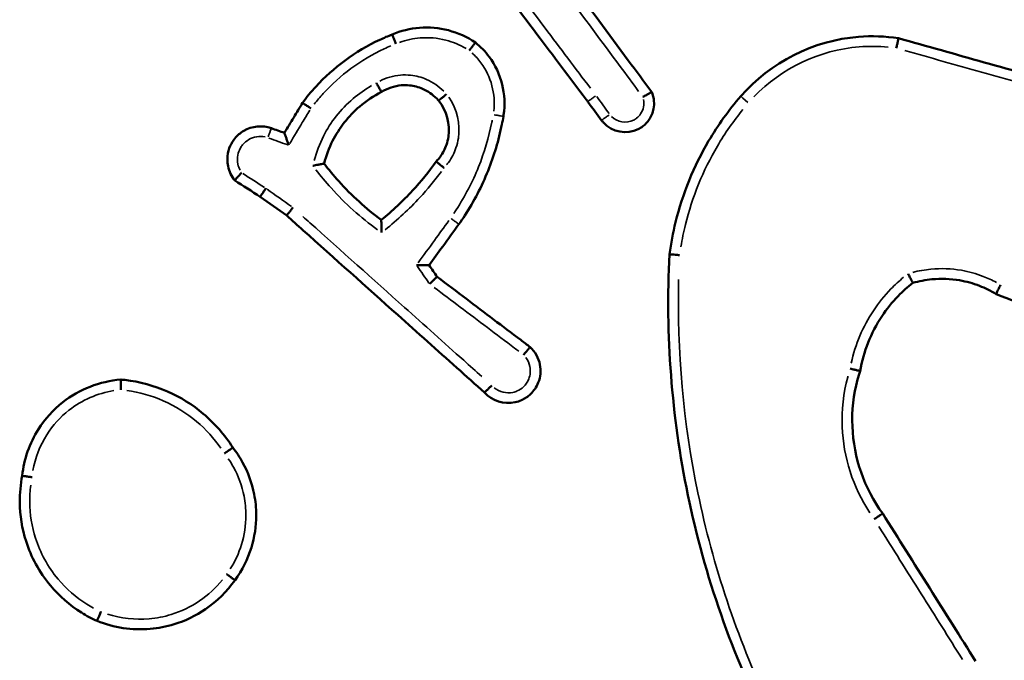
# Model space of a CAD drawing. Units: millimetres. Extents: x 33679 to 40032, y -55024 to -51180.
# Drawn here: x 38468 to 38487, y -52737 to -52724 of the extents above; entities that cross this region are included whole.
import ezdxf

# ---------------------------------------------------------------- set-up
doc = ezdxf.new("R2010")
doc.units = ezdxf.units.MM
doc.header["$LTSCALE"] = 50
doc.layers.add('Widoczne (ISO)', color=7, linetype='Continuous', lineweight=50)
doc.layers.add('Widoczne wąskie (ISO)', color=7, linetype='Continuous', lineweight=35)

msp = doc.modelspace()

# ---------------------------------------------------------------- linework, layer by layer
at = {"layer": 'Widoczne (ISO)', "color": 0}
for points, knots in [([(38476.79, -52723.036), (38477.169, -52723.54), (38477.549, -52724.044), (38477.929, -52724.548), (38478.251, -52724.975), (38478.573, -52725.402), (38478.906, -52725.843), (38478.918, -52725.858), (38478.929, -52725.873)], [0.4124901, 0.4124901, 0.4124901, 0.4124901, 0.6017742, 0.6017742, 0.6017742, 0.7622184, 0.7622184, 0.7677677, 0.7677677, 0.7677677, 0.7677677]), ([(38480.184, -52725.684), (38480.031, -52725.476), (38479.877, -52725.268), (38479.723, -52725.061), (38479.338, -52724.54), (38478.952, -52724.019), (38478.567, -52723.498)], [0.094745, 0.094745, 0.094745, 0.094745, 0.1722604, 0.1722604, 0.1722604, 0.3666843, 0.3666843, 0.3666843, 0.3666843]), ([(38476.719, -52724.708), (38476.557, -52724.6), (38476.376, -52724.519), (38476.187, -52724.47), (38476.003, -52724.423), (38475.811, -52724.406), (38475.437, -52724.435), (38475.255, -52724.48), (38475.084, -52724.551)], [0.9101055, 0.9101055, 0.9101055, 0.9101055, 0.9618886, 0.9618886, 0.9618886, 1.0123736, 1.0123736, 1.0614331, 1.0614331, 1.0614331, 1.0614331]), ([(38475.084, -52724.551), (38475.002, -52724.583), (38474.921, -52724.618), (38474.6, -52724.768), (38474.371, -52724.905), (38474.157, -52725.063), (38473.95, -52725.216), (38473.757, -52725.389), (38473.491, -52725.679), (38473.403, -52725.785), (38473.322, -52725.894)], [0.347832, 0.347832, 0.347832, 0.347832, 0.3729768, 0.3729768, 0.4487324, 0.4487324, 0.4487324, 0.5222233, 0.5222233, 0.5611322, 0.5611322, 0.5611322, 0.5611322]), ([(38475.158, -52724.735), (38475.157, -52724.735), (38475.157, -52724.734), (38475.147, -52724.71), (38475.138, -52724.686), (38475.12, -52724.642), (38475.112, -52724.622), (38475.098, -52724.588), (38475.093, -52724.575), (38475.086, -52724.556), (38475.084, -52724.551), (38475.084, -52724.551)], [-0.00014484, -0.00014484, -0.00014484, -0.00014484, 0, 0, 0.007717, 0.007717, 0.01553035, 0.01553035, 0.023343, 0.023343, 0.03115531, 0.03115531, 0.03115531, 0.03115531]), ([(38485.032, -52724.626), (38484.773, -52724.587), (38484.509, -52724.577), (38483.363, -52724.667), (38482.512, -52725.097), (38481.932, -52725.767)], [1.6939622, 1.6939622, 1.6939622, 1.6939622, 1.7681038, 1.7681038, 2.0185685, 2.0185685, 2.0185685, 2.0185685]), ([(38484.99, -52724.821), (38484.99, -52724.821), (38484.99, -52724.82), (38484.996, -52724.794), (38485.001, -52724.769), (38485.012, -52724.722), (38485.016, -52724.701), (38485.024, -52724.665), (38485.027, -52724.651), (38485.031, -52724.631), (38485.032, -52724.626), (38485.032, -52724.626)], [-0.0001455, -0.0001455, -0.0001455, -0.0001455, 0, 0, 0.00783812, 0.00783812, 0.01566096, 0.01566096, 0.02346869, 0.02346869, 0.03126876, 0.03126876, 0.03126876, 0.03126876]), ([(38488.405, -52725.574), (38487.843, -52725.416), (38487.281, -52725.258), (38486.719, -52725.1), (38486.157, -52724.942), (38485.595, -52724.784), (38485.032, -52724.626)], [0.8090749, 0.8090749, 0.8090749, 0.8090749, 0.9842391, 0.9842391, 0.9842391, 1.1594408, 1.1594408, 1.1594408, 1.1594408]), ([(38476.719, -52724.708), (38476.719, -52724.708), (38476.715, -52724.712), (38476.703, -52724.728), (38476.694, -52724.739), (38476.672, -52724.769), (38476.659, -52724.786), (38476.631, -52724.825), (38476.615, -52724.846), (38476.599, -52724.868), (38476.599, -52724.868), (38476.599, -52724.868)], [0, 0, 0, 0, 0.00780586, 0.00780586, 0.01561552, 0.01561552, 0.02343312, 0.02343312, 0.03134566, 0.03134566, 0.03149155, 0.03149155, 0.03149155, 0.03149155]), ([(38477.269, -52726.161), (38477.27, -52726.152), (38477.272, -52726.143), (38477.334, -52725.735), (38477.229, -52725.313), (38476.989, -52724.989), (38476.911, -52724.884), (38476.82, -52724.79), (38476.719, -52724.708)], [0.7292312, 0.7292312, 0.7292312, 0.7292312, 0.7316458, 0.7316458, 0.8369788, 0.8369788, 0.8369788, 0.8708922, 0.8708922, 0.8708922, 0.8708922]), ([(38474.773, -52725.505), (38474.773, -52725.505), (38474.773, -52725.506), (38474.78, -52725.518), (38474.787, -52725.53), (38474.8, -52725.553), (38474.806, -52725.564), (38474.824, -52725.596), (38474.835, -52725.615), (38474.853, -52725.647), (38474.86, -52725.659), (38474.87, -52725.676), (38474.873, -52725.681), (38474.873, -52725.681)], [-0.00014693, -0.00014693, -0.00014693, -0.00014693, 0, 0, 0.00406923, 0.00406923, 0.00813842, 0.00813842, 0.01595595, 0.01595595, 0.02376616, 0.02376616, 0.03157247, 0.03157247, 0.03157247, 0.03157247]), ([(38474.873, -52725.681), (38474.99, -52725.607), (38475.125, -52725.563), (38475.263, -52725.551), (38475.317, -52725.547), (38475.372, -52725.547), (38475.514, -52725.562), (38475.6, -52725.585), (38475.785, -52725.665), (38475.881, -52725.731), (38475.973, -52725.826), (38475.986, -52725.839), (38475.997, -52725.853)], [0.6223179, 0.6223179, 0.6223179, 0.6223179, 0.6732981, 0.6732981, 0.6732981, 0.6935245, 0.6935245, 0.7258867, 0.7258867, 0.7679577, 0.7679577, 0.7747318, 0.7747318, 0.7747318, 0.7747318]), ([(38473.745, -52727.089), (38473.785, -52726.935), (38473.841, -52726.784), (38473.978, -52726.515), (38474.055, -52726.395), (38474.142, -52726.283), (38474.233, -52726.168), (38474.334, -52726.062), (38474.576, -52725.855), (38474.72, -52725.759), (38474.873, -52725.681)], [0.7036601, 0.7036601, 0.7036601, 0.7036601, 0.7558456, 0.7558456, 0.8023971, 0.8023971, 0.8023971, 0.850273, 0.850273, 0.9065046, 0.9065046, 0.9065046, 0.9065046]), ([(38476.15, -52725.724), (38476.149, -52725.725), (38476.149, -52725.725), (38476.128, -52725.742), (38476.108, -52725.759), (38476.072, -52725.79), (38476.055, -52725.804), (38476.027, -52725.827), (38476.016, -52725.837), (38476.001, -52725.85), (38475.997, -52725.853), (38475.997, -52725.853)], [-0.03147514, -0.03147514, -0.03147514, -0.03147514, -0.0313295, -0.0313295, -0.02343818, -0.02343818, -0.01562476, -0.01562476, -0.00781214, -0.00781214, 0, 0, 0, 0]), ([(38479.199, -52726.241), (38479.209, -52726.256), (38479.221, -52726.27), (38479.398, -52726.471), (38479.695, -52726.527), (38479.918, -52726.414), (38479.951, -52726.397), (38479.982, -52726.377), (38480.058, -52726.318), (38480.099, -52726.274), (38480.175, -52726.16), (38480.205, -52726.088), (38480.238, -52725.913), (38480.23, -52725.81), (38480.193, -52725.705), (38480.189, -52725.694), (38480.184, -52725.684)], [0.1801412, 0.1801412, 0.1801412, 0.1801412, 0.1836348, 0.1836348, 0.2323439, 0.2323439, 0.2323439, 0.2395597, 0.2395597, 0.2511049, 0.2511049, 0.2661136, 0.2661136, 0.285625, 0.285625, 0.2878391, 0.2878391, 0.2878391, 0.2878391]), ([(38480.184, -52725.684), (38480.184, -52725.684), (38480.18, -52725.686), (38480.162, -52725.696), (38480.15, -52725.703), (38480.118, -52725.72), (38480.099, -52725.731), (38480.056, -52725.754), (38480.032, -52725.767), (38480.008, -52725.78), (38480.008, -52725.78), (38480.007, -52725.78)], [0, 0, 0, 0, 0.00776129, 0.00776129, 0.01554919, 0.01554919, 0.02339483, 0.02339483, 0.03149251, 0.03149251, 0.03163994, 0.03163994, 0.03163994, 0.03163994]), ([(38481.932, -52725.767), (38481.696, -52726.04), (38481.485, -52726.334), (38481.01, -52727.142), (38480.79, -52727.682), (38480.601, -52728.45), (38480.561, -52728.659), (38480.533, -52728.871)], [3.6243776, 3.6243776, 3.6243776, 3.6243776, 3.7289158, 3.7289158, 3.8961771, 3.8961771, 3.9580132, 3.9580132, 3.9580132, 3.9580132]), ([(38473.322, -52725.894), (38473.264, -52725.99), (38473.206, -52726.087), (38473.148, -52726.183), (38473.087, -52726.284), (38473.026, -52726.384), (38472.966, -52726.485)], [0.39562659, 0.39562659, 0.39562659, 0.39562659, 0.42934369, 0.42934369, 0.42934369, 0.4646502, 0.4646502, 0.4646502, 0.4646502]), ([(38473.486, -52726.004), (38473.485, -52726.004), (38473.485, -52726.004), (38473.463, -52725.989), (38473.442, -52725.975), (38473.403, -52725.949), (38473.385, -52725.936), (38473.354, -52725.916), (38473.342, -52725.908), (38473.326, -52725.897), (38473.322, -52725.894), (38473.322, -52725.894)], [-0.03127352, -0.03127352, -0.03127352, -0.03127352, -0.03112872, -0.03112872, -0.02343241, -0.02343241, -0.01561313, -0.01561313, -0.00780394, -0.00780394, 0, 0, 0, 0]), ([(38475.997, -52725.853), (38476.155, -52726.048), (38476.226, -52726.312), (38476.188, -52726.56), (38476.18, -52726.614), (38476.167, -52726.667), (38476.121, -52726.801), (38476.08, -52726.879), (38476.005, -52726.984), (38475.978, -52727.017), (38475.949, -52727.048)], [0.603291, 0.603291, 0.603291, 0.603291, 0.6952144, 0.6952144, 0.6952144, 0.7151569, 0.7151569, 0.7470651, 0.7470651, 0.7626249, 0.7626249, 0.7626249, 0.7626249]), ([(38476.395, -52728.28), (38476.434, -52728.224), (38476.473, -52728.168), (38476.69, -52727.832), (38476.844, -52727.537), (38476.968, -52727.229), (38477.086, -52726.935), (38477.177, -52726.63), (38477.25, -52726.266), (38477.26, -52726.214), (38477.269, -52726.161)], [0.5845149, 0.5845149, 0.5845149, 0.5845149, 0.6041922, 0.6041922, 0.699789, 0.699789, 0.699789, 0.791289, 0.791289, 0.8066225, 0.8066225, 0.8066225, 0.8066225]), ([(38472.709, -52726.393), (38472.533, -52726.332), (38472.329, -52726.352), (38472.1, -52726.485), (38472.041, -52726.536), (38471.992, -52726.595), (38471.966, -52726.627), (38471.943, -52726.662), (38471.891, -52726.756), (38471.869, -52726.819), (38471.84, -52726.969), (38471.84, -52727.057), (38471.878, -52727.243), (38471.924, -52727.339), (38471.99, -52727.42)], [0.2289423, 0.2289423, 0.2289423, 0.2289423, 0.2679278, 0.2679278, 0.2839326, 0.2839326, 0.2839326, 0.2925384, 0.2925384, 0.3063076, 0.3063076, 0.3242077, 0.3242077, 0.3458319, 0.3458319, 0.3458319, 0.3458319]), ([(38473.05, -52726.728), (38473.05, -52726.727), (38473.05, -52726.727), (38473.041, -52726.704), (38473.033, -52726.681), (38473.018, -52726.638), (38473.011, -52726.617), (38472.995, -52726.573), (38472.988, -52726.551), (38472.976, -52726.517), (38472.972, -52726.505), (38472.967, -52726.49), (38472.966, -52726.485), (38472.966, -52726.485)], [-0.03581401, -0.03581401, -0.03581401, -0.03581401, -0.03562701, -0.03562701, -0.02852152, -0.02852152, -0.02162634, -0.02162634, -0.01298641, -0.01298641, -0.00612507, -0.00612507, 0, 0, 0, 0]), ([(38473.527, -52727.133), (38473.527, -52727.133), (38473.528, -52727.133), (38473.545, -52727.129), (38473.562, -52727.126), (38473.595, -52727.119), (38473.611, -52727.115), (38473.651, -52727.107), (38473.673, -52727.103), (38473.709, -52727.095), (38473.722, -52727.093), (38473.74, -52727.09), (38473.745, -52727.089), (38473.745, -52727.089)], [-0.03318492, -0.03318492, -0.03318492, -0.03318492, -0.0330243, -0.0330243, -0.02787068, -0.02787068, -0.02275107, -0.02275107, -0.01450992, -0.01450992, -0.00707052, -0.00707052, 0, 0, 0, 0]), ([(38474.87, -52728.197), (38474.566, -52727.972), (38474.285, -52727.717), (38474.033, -52727.436), (38473.932, -52727.324), (38473.836, -52727.208), (38473.745, -52727.089)], [0.3552783, 0.3552783, 0.3552783, 0.3552783, 0.4726683, 0.4726683, 0.4726683, 0.5193614, 0.5193614, 0.5193614, 0.5193614]), ([(38475.949, -52727.048), (38475.805, -52727.248), (38475.65, -52727.439), (38475.483, -52727.62), (38475.293, -52727.826), (38475.088, -52728.019), (38474.87, -52728.197)], [0.3102924, 0.3102924, 0.3102924, 0.3102924, 0.386564, 0.386564, 0.386564, 0.4735779, 0.4735779, 0.4735779, 0.4735779]), ([(38475.949, -52727.048), (38475.949, -52727.048), (38475.952, -52727.051), (38475.968, -52727.064), (38475.979, -52727.073), (38476.007, -52727.096), (38476.024, -52727.11), (38476.061, -52727.141), (38476.081, -52727.157), (38476.101, -52727.174), (38476.101, -52727.174), (38476.102, -52727.174)], [0, 0, 0, 0, 0.0077953, 0.0077953, 0.01560141, 0.01560141, 0.02342675, 0.02342675, 0.03122064, 0.03122064, 0.03136591, 0.03136591, 0.03136591, 0.03136591]), ([(38472.125, -52727.27), (38472.125, -52727.27), (38472.124, -52727.27), (38472.105, -52727.29), (38472.087, -52727.31), (38472.054, -52727.346), (38472.039, -52727.362), (38472.015, -52727.39), (38472.006, -52727.401), (38471.993, -52727.416), (38471.99, -52727.42), (38471.99, -52727.42)], [-0.03162007, -0.03162007, -0.03162007, -0.03162007, -0.0314724, -0.0314724, -0.0233636, -0.0233636, -0.01549087, -0.01549087, -0.00772142, -0.00772142, 0, 0, 0, 0]), ([(38472.601, -52727.575), (38472.601, -52727.576), (38472.6, -52727.576), (38472.585, -52727.598), (38472.571, -52727.62), (38472.544, -52727.66), (38472.532, -52727.678), (38472.512, -52727.708), (38472.504, -52727.72), (38472.493, -52727.737), (38472.491, -52727.742), (38472.491, -52727.742)], [-0.00014563, -0.00014563, -0.00014563, -0.00014563, 0, 0, 0.00787349, 0.00787349, 0.01568797, 0.01568797, 0.02350002, 0.02350002, 0.03131083, 0.03131083, 0.03131083, 0.03131083]), ([(38473.132, -52727.954), (38473.132, -52727.955), (38473.132, -52727.955), (38473.115, -52727.976), (38473.099, -52727.996), (38473.069, -52728.034), (38473.056, -52728.051), (38473.033, -52728.08), (38473.024, -52728.091), (38473.012, -52728.107), (38473.009, -52728.111), (38473.01, -52728.112)], [-0.00014575, -0.00014575, -0.00014575, -0.00014575, 0, 0, 0.007874, 0.007874, 0.01569502, 0.01569502, 0.02350367, 0.02350367, 0.03130596, 0.03130596, 0.03130596, 0.03130596]), ([(38473.01, -52728.112), (38473.117, -52728.208), (38473.225, -52728.305), (38473.953, -52728.956), (38474.573, -52729.51), (38475.193, -52730.065), (38475.581, -52730.412), (38475.969, -52730.759), (38476.537, -52731.267), (38476.718, -52731.429), (38476.899, -52731.591)], [0.2061162, 0.2061162, 0.2061162, 0.2061162, 0.2495301, 0.2495301, 0.4990601, 0.4990601, 0.4990601, 0.6551833, 0.6551833, 0.7280418, 0.7280418, 0.7280418, 0.7280418]), ([(38474.875, -52728.446), (38474.875, -52728.446), (38474.875, -52728.445), (38474.874, -52728.422), (38474.874, -52728.4), (38474.873, -52728.356), (38474.872, -52728.335), (38474.871, -52728.29), (38474.871, -52728.266), (38474.87, -52728.231), (38474.87, -52728.218), (38474.87, -52728.201), (38474.87, -52728.197), (38474.87, -52728.197)], [-0.03524206, -0.03524206, -0.03524206, -0.03524206, -0.03506195, -0.03506195, -0.02835907, -0.02835907, -0.0217956, -0.0217956, -0.01319486, -0.01319486, -0.00624903, -0.00624903, 0, 0, 0, 0]), ([(38475.808, -52729.087), (38475.897, -52728.964), (38475.987, -52728.842), (38476.076, -52728.719), (38476.182, -52728.572), (38476.289, -52728.426), (38476.395, -52728.28)], [0.37593836, 0.37593836, 0.37593836, 0.37593836, 0.42152612, 0.42152612, 0.42152612, 0.47575576, 0.47575576, 0.47575576, 0.47575576]), ([(38480.533, -52728.871), (38480.451, -52730.455), (38480.573, -52732.051), (38480.895, -52733.605), (38481.225, -52735.197), (38481.765, -52736.745), (38482.496, -52738.197)], [0.4783239, 0.4783239, 0.4783239, 0.4783239, 0.9492774, 0.9492774, 0.9492774, 1.4318107, 1.4318107, 1.4318107, 1.4318107]), ([(38480.731, -52728.889), (38480.731, -52728.889), (38480.731, -52728.889), (38480.704, -52728.886), (38480.678, -52728.884), (38480.63, -52728.879), (38480.608, -52728.877), (38480.572, -52728.874), (38480.557, -52728.873), (38480.538, -52728.871), (38480.533, -52728.871), (38480.533, -52728.871)], [-0.03148886, -0.03148886, -0.03148886, -0.03148886, -0.0313431, -0.0313431, -0.02343387, -0.02343387, -0.01561671, -0.01561671, -0.00780659, -0.00780659, 0, 0, 0, 0]), ([(38475.808, -52729.087), (38475.808, -52729.087), (38475.804, -52729.087), (38475.787, -52729.087), (38475.774, -52729.087), (38475.738, -52729.086), (38475.715, -52729.086), (38475.67, -52729.085), (38475.65, -52729.085), (38475.607, -52729.084), (38475.585, -52729.084), (38475.562, -52729.084), (38475.562, -52729.084), (38475.561, -52729.084)], [0, 0, 0, 0, 0.00643751, 0.00643751, 0.01346045, 0.01346045, 0.02191406, 0.02191406, 0.02834384, 0.02834384, 0.03492709, 0.03492709, 0.03510569, 0.03510569, 0.03510569, 0.03510569]), ([(38485.314, -52729.435), (38485.315, -52729.435), (38485.312, -52729.431), (38485.303, -52729.413), (38485.297, -52729.401), (38485.28, -52729.368), (38485.27, -52729.348), (38485.253, -52729.316), (38485.247, -52729.304), (38485.235, -52729.28), (38485.229, -52729.268), (38485.222, -52729.255), (38485.222, -52729.255), (38485.222, -52729.254)], [-0.0316249, -0.0316249, -0.0316249, -0.0316249, -0.02393887, -0.02393887, -0.01617764, -0.01617764, -0.00827238, -0.00827238, -0.00413784, -0.00413784, 0, 0, 0.00014811, 0.00014811, 0.00014811, 0.00014811]), ([(38475.966, -52729.316), (38475.966, -52729.316), (38475.962, -52729.319), (38475.948, -52729.332), (38475.937, -52729.342), (38475.911, -52729.368), (38475.895, -52729.383), (38475.868, -52729.408), (38475.859, -52729.417), (38475.839, -52729.436), (38475.83, -52729.445), (38475.819, -52729.455), (38475.819, -52729.455), (38475.819, -52729.456)], [0, 0, 0, 0, 0.00772003, 0.00772003, 0.01549107, 0.01549107, 0.0233648, 0.0233648, 0.02747855, 0.02747855, 0.03159643, 0.03159643, 0.03174451, 0.03174451, 0.03174451, 0.03174451]), ([(38477.795, -52730.696), (38477.733, -52730.649), (38477.671, -52730.603), (38477.254, -52730.288), (38476.898, -52730.019), (38476.542, -52729.75), (38476.35, -52729.605), (38476.158, -52729.461), (38475.966, -52729.316)], [0.1106518, 0.1106518, 0.1106518, 0.1106518, 0.1338273, 0.1338273, 0.2676547, 0.2676547, 0.2676547, 0.3397415, 0.3397415, 0.3397415, 0.3397415]), ([(38484.278, -52731.167), (38484.344, -52730.784), (38484.491, -52730.415), (38484.706, -52730.092), (38484.801, -52729.949), (38484.908, -52729.815), (38485.117, -52729.6), (38485.213, -52729.514), (38485.314, -52729.435)], [1.758251, 1.758251, 1.758251, 1.758251, 1.8831199, 1.8831199, 1.8831199, 1.9381661, 1.9381661, 1.9794731, 1.9794731, 1.9794731, 1.9794731]), ([(38485.314, -52729.435), (38485.437, -52729.4), (38485.563, -52729.376), (38485.871, -52729.346), (38486.055, -52729.353), (38486.235, -52729.384), (38486.368, -52729.407), (38486.499, -52729.444), (38486.737, -52729.536), (38486.846, -52729.59), (38486.95, -52729.654)], [1.3066239, 1.3066239, 1.3066239, 1.3066239, 1.3486003, 1.3486003, 1.4087684, 1.4087684, 1.4087684, 1.4531293, 1.4531293, 1.4930861, 1.4930861, 1.4930861, 1.4930861]), ([(38486.95, -52729.654), (38486.95, -52729.654), (38486.952, -52729.649), (38486.961, -52729.631), (38486.967, -52729.618), (38486.983, -52729.586), (38486.993, -52729.566), (38487.014, -52729.522), (38487.026, -52729.498), (38487.038, -52729.474), (38487.038, -52729.473), (38487.038, -52729.473)], [0, 0, 0, 0, 0.00778052, 0.00778052, 0.01557952, 0.01557952, 0.02341408, 0.02341408, 0.03147008, 0.03147008, 0.03161665, 0.03161665, 0.03161665, 0.03161665]), ([(38486.95, -52729.654), (38487.609, -52729.902), (38488.245, -52730.212), (38488.847, -52730.578), (38489.419, -52730.926), (38489.96, -52731.325), (38490.461, -52731.768)], [0.8194525, 0.8194525, 0.8194525, 0.8194525, 1.0345609, 1.0345609, 1.0345609, 1.2388543, 1.2388543, 1.2388543, 1.2388543]), ([(38476.899, -52731.591), (38477.047, -52731.752), (38477.284, -52731.827), (38477.498, -52731.782), (38477.542, -52731.772), (38477.584, -52731.758), (38477.689, -52731.711), (38477.749, -52731.671), (38477.868, -52731.559), (38477.921, -52731.481), (38477.999, -52731.283), (38478.01, -52731.159), (38477.962, -52730.91), (38477.893, -52730.787), (38477.795, -52730.696)], [0.2255484, 0.2255484, 0.2255484, 0.2255484, 0.2705385, 0.2705385, 0.2705385, 0.2796468, 0.2796468, 0.2942202, 0.2942202, 0.3131656, 0.3131656, 0.3377947, 0.3377947, 0.3653216, 0.3653216, 0.3653216, 0.3653216]), ([(38477.795, -52730.696), (38477.795, -52730.696), (38477.791, -52730.7), (38477.778, -52730.715), (38477.769, -52730.726), (38477.745, -52730.754), (38477.731, -52730.77), (38477.7, -52730.807), (38477.683, -52730.828), (38477.665, -52730.848), (38477.665, -52730.849), (38477.665, -52730.849)], [0, 0, 0, 0, 0.00780407, 0.00780407, 0.01561273, 0.01561273, 0.02343123, 0.02343123, 0.03143705, 0.03143705, 0.03158337, 0.03158337, 0.03158337, 0.03158337]), ([(38484.278, -52731.167), (38484.278, -52731.167), (38484.273, -52731.166), (38484.254, -52731.161), (38484.24, -52731.158), (38484.204, -52731.149), (38484.183, -52731.144), (38484.136, -52731.132), (38484.11, -52731.126), (38484.084, -52731.119), (38484.084, -52731.119), (38484.083, -52731.119)], [0, 0, 0, 0, 0.00779322, 0.00779322, 0.01559784, 0.01559784, 0.02342409, 0.02342409, 0.03140925, 0.03140925, 0.03155541, 0.03155541, 0.03155541, 0.03155541]), ([(38484.722, -52733.967), (38484.361, -52733.473), (38484.15, -52732.869), (38484.126, -52732.257), (38484.113, -52731.947), (38484.148, -52731.635), (38484.243, -52731.279), (38484.26, -52731.222), (38484.278, -52731.167)], [1.8800549, 1.8800549, 1.8800549, 1.8800549, 2.0756669, 2.0756669, 2.0756669, 2.1747756, 2.1747756, 2.1934781, 2.1934781, 2.1934781, 2.1934781]), ([(38469.751, -52731.335), (38469.339, -52731.368), (38468.936, -52731.525), (38468.61, -52731.781), (38468.422, -52731.929), (38468.26, -52732.109), (38467.957, -52732.585), (38467.847, -52732.901), (38467.813, -52733.225)], [1.0918304, 1.0918304, 1.0918304, 1.0918304, 1.2043847, 1.2043847, 1.2043847, 1.2693466, 1.2693466, 1.3577949, 1.3577949, 1.3577949, 1.3577949]), ([(38469.751, -52731.335), (38469.751, -52731.335), (38469.751, -52731.34), (38469.75, -52731.36), (38469.749, -52731.374), (38469.749, -52731.411), (38469.748, -52731.433), (38469.748, -52731.481), (38469.748, -52731.507), (38469.748, -52731.534), (38469.748, -52731.535), (38469.748, -52731.535)], [0, 0, 0, 0, 0.00778791, 0.00778791, 0.01558948, 0.01558948, 0.0234191, 0.0234191, 0.0313904, 0.0313904, 0.03153687, 0.03153687, 0.03153687, 0.03153687]), ([(38471.952, -52732.672), (38471.794, -52732.423), (38471.598, -52732.198), (38471.16, -52731.829), (38470.923, -52731.68), (38470.669, -52731.569), (38470.403, -52731.452), (38470.12, -52731.376), (38469.805, -52731.34), (38469.778, -52731.337), (38469.751, -52731.335)], [0.4499888, 0.4499888, 0.4499888, 0.4499888, 0.5324269, 0.5324269, 0.6099109, 0.6099109, 0.6099109, 0.690889, 0.690889, 0.6984513, 0.6984513, 0.6984513, 0.6984513]), ([(38477.04, -52731.449), (38477.039, -52731.449), (38477.039, -52731.45), (38477.022, -52731.466), (38477.006, -52731.483), (38476.974, -52731.515), (38476.958, -52731.531), (38476.931, -52731.558), (38476.92, -52731.57), (38476.905, -52731.585), (38476.9, -52731.59), (38476.899, -52731.591), (38476.899, -52731.591), (38476.899, -52731.591)], [-0.0314492, -0.0314492, -0.0314492, -0.0314492, -0.03130352, -0.03130352, -0.02439962, -0.02439962, -0.01657978, -0.01657978, -0.00876996, -0.00876996, -0.00096535, -0.00096535, 0, 0, 0, 0]), ([(38471.952, -52732.672), (38471.952, -52732.672), (38471.948, -52732.675), (38471.931, -52732.686), (38471.919, -52732.694), (38471.889, -52732.715), (38471.872, -52732.728), (38471.842, -52732.749), (38471.831, -52732.756), (38471.809, -52732.772), (38471.798, -52732.78), (38471.787, -52732.788), (38471.786, -52732.788), (38471.786, -52732.788)], [-0.03158879, -0.03158879, -0.03158879, -0.03158879, -0.02378483, -0.02378483, -0.01597602, -0.01597602, -0.00815686, -0.00815686, -0.00407874, -0.00407874, 0, 0, 0.00014704, 0.00014704, 0.00014704, 0.00014704]), ([(38471.995, -52735.276), (38472.136, -52735.083), (38472.245, -52734.866), (38472.379, -52734.432), (38472.412, -52734.217), (38472.412, -52734.001), (38472.412, -52733.862), (38472.398, -52733.723), (38472.328, -52733.369), (38472.251, -52733.157), (38472.088, -52732.861), (38472.024, -52732.764), (38471.952, -52732.672)], [1.104144, 1.104144, 1.104144, 1.104144, 1.1692562, 1.1692562, 1.227824, 1.227824, 1.227824, 1.2656532, 1.2656532, 1.32618, 1.32618, 1.3577691, 1.3577691, 1.3577691, 1.3577691]), ([(38467.813, -52733.225), (38467.78, -52733.395), (38467.764, -52733.569), (38467.767, -52734.003), (38467.808, -52734.264), (38467.938, -52734.669), (38468.002, -52734.819), (38468.081, -52734.963), (38468.162, -52735.112), (38468.258, -52735.253), (38468.541, -52735.591), (38468.749, -52735.772), (38469.077, -52735.977), (38469.179, -52736.032), (38469.284, -52736.079)], [0.6752598, 0.6752598, 0.6752598, 0.6752598, 0.7232878, 0.7232878, 0.7955901, 0.7955901, 0.8407791, 0.8407791, 0.8407791, 0.8877855, 0.8877855, 0.9629958, 0.9629958, 0.9948886, 0.9948886, 0.9948886, 0.9948886]), ([(38468.008, -52733.255), (38468.007, -52733.255), (38468.007, -52733.255), (38467.981, -52733.251), (38467.957, -52733.247), (38467.91, -52733.24), (38467.888, -52733.237), (38467.852, -52733.231), (38467.838, -52733.229), (38467.818, -52733.226), (38467.813, -52733.225), (38467.813, -52733.225)], [-0.03116867, -0.03116867, -0.03116867, -0.03116867, -0.03102431, -0.03102431, -0.02343356, -0.02343356, -0.01561527, -0.01561527, -0.00780548, -0.00780548, 0, 0, 0, 0]), ([(38484.557, -52734.079), (38484.557, -52734.079), (38484.557, -52734.079), (38484.58, -52734.064), (38484.601, -52734.049), (38484.641, -52734.022), (38484.659, -52734.01), (38484.69, -52733.989), (38484.702, -52733.981), (38484.718, -52733.97), (38484.722, -52733.967), (38484.722, -52733.967)], [-0.0001459, -0.0001459, -0.0001459, -0.0001459, 0, 0, 0.00794131, 0.00794131, 0.01575744, 0.01575744, 0.02356859, 0.02356859, 0.03137715, 0.03137715, 0.03137715, 0.03137715]), ([(38486.549, -52736.871), (38486.248, -52736.393), (38485.947, -52735.914), (38485.646, -52735.436), (38485.338, -52734.946), (38485.03, -52734.457), (38484.722, -52733.967)], [0.7523506, 0.7523506, 0.7523506, 0.7523506, 0.9219219, 0.9219219, 0.9219219, 1.0954303, 1.0954303, 1.0954303, 1.0954303]), ([(38469.284, -52736.079), (38469.613, -52736.211), (38469.974, -52736.265), (38470.487, -52736.221), (38470.646, -52736.19), (38470.799, -52736.143), (38471.017, -52736.077), (38471.225, -52735.977), (38471.639, -52735.695), (38471.838, -52735.5), (38471.995, -52735.276)], [1.1644738, 1.1644738, 1.1644738, 1.1644738, 1.2616189, 1.2616189, 1.3055569, 1.3055569, 1.3055569, 1.3679038, 1.3679038, 1.442817, 1.442817, 1.442817, 1.442817]), ([(38471.83, -52735.16), (38471.83, -52735.16), (38471.831, -52735.16), (38471.842, -52735.169), (38471.853, -52735.176), (38471.875, -52735.192), (38471.885, -52735.199), (38471.915, -52735.22), (38471.932, -52735.233), (38471.962, -52735.254), (38471.974, -52735.262), (38471.991, -52735.273), (38471.995, -52735.276), (38471.995, -52735.276)], [-0.03166711, -0.03166711, -0.03166711, -0.03166711, -0.03152049, -0.03152049, -0.02747942, -0.02747942, -0.02343838, -0.02343838, -0.01562527, -0.01562527, -0.00781255, -0.00781255, 0, 0, 0, 0]), ([(38469.359, -52735.896), (38469.359, -52735.897), (38469.358, -52735.897), (38469.348, -52735.921), (38469.338, -52735.945), (38469.32, -52735.989), (38469.311, -52736.009), (38469.298, -52736.042), (38469.292, -52736.056), (38469.285, -52736.074), (38469.283, -52736.079), (38469.284, -52736.079)], [-0.00014491, -0.00014491, -0.00014491, -0.00014491, 0, 0, 0.00771669, 0.00771669, 0.01553092, 0.01553092, 0.02334315, 0.02334315, 0.03115438, 0.03115438, 0.03115438, 0.03115438])]:
    msp.add_open_spline(points, degree=3, knots=knots, dxfattribs=at)
for points in [[(38478.929, -52725.873), (38479.019, -52725.996), (38479.109, -52726.119), (38479.199, -52726.241)], [(38472.966, -52726.485), (38472.88, -52726.455), (38472.795, -52726.424), (38472.709, -52726.393)], [(38472.966, -52726.485), (38472.966, -52726.485), (38472.966, -52726.485), (38472.966, -52726.485)], [(38471.99, -52727.42), (38472.157, -52727.527), (38472.324, -52727.635), (38472.491, -52727.742)], [(38472.491, -52727.742), (38472.664, -52727.865), (38472.837, -52727.988), (38473.01, -52728.112)], [(38474.87, -52728.197), (38474.87, -52728.196), (38474.87, -52728.196), (38474.87, -52728.197)], [(38475.966, -52729.316), (38475.913, -52729.24), (38475.861, -52729.163), (38475.808, -52729.087)]]:
    msp.add_open_spline(points, degree=3, dxfattribs=at)
at = {"layer": 'Widoczne wąskie (ISO)', "color": 0}
msp.add_ellipse((38482.083, -52725.898), major_axis=(-0.151, 0.131), ratio=0.002917, start_param=4.79506, end_param=6.204863, dxfattribs=at)
for points, knots in [([(38478.981, -52725.61), (38478.683, -52725.215), (38478.385, -52724.82), (38478.088, -52724.426), (38477.741, -52723.966), (38477.395, -52723.507), (38477.048, -52723.048)], [-0.7500752, -0.7500752, -0.7500752, -0.7500752, -0.6017742, -0.6017742, -0.6017742, -0.429209, -0.429209, -0.429209, -0.429209]), ([(38478.49, -52723.73), (38478.847, -52724.213), (38479.204, -52724.696), (38479.562, -52725.178), (38479.683, -52725.343), (38479.805, -52725.508), (38479.927, -52725.673)], [-0.3523618, -0.3523618, -0.3523618, -0.3523618, -0.1722604, -0.1722604, -0.1722604, -0.1108038, -0.1108038, -0.1108038, -0.1108038]), ([(38475.228, -52724.707), (38475.359, -52724.66), (38475.496, -52724.63), (38475.803, -52724.606), (38475.973, -52724.621), (38476.136, -52724.663), (38476.276, -52724.699), (38476.41, -52724.755), (38476.535, -52724.828)], [-1.0541533, -1.0541533, -1.0541533, -1.0541533, -1.0123736, -1.0123736, -0.9618886, -0.9618886, -0.9618886, -0.9185175, -0.9185175, -0.9185175, -0.9185175]), ([(38473.551, -52725.92), (38473.607, -52725.849), (38473.666, -52725.78), (38473.894, -52725.532), (38474.077, -52725.368), (38474.274, -52725.222), (38474.477, -52725.072), (38474.695, -52724.942), (38474.969, -52724.814), (38475.014, -52724.794), (38475.059, -52724.775)], [-0.5495232, -0.5495232, -0.5495232, -0.5495232, -0.5222233, -0.5222233, -0.4487324, -0.4487324, -0.4487324, -0.3729768, -0.3729768, -0.3581964, -0.3581964, -0.3581964, -0.3581964]), ([(38482.192, -52725.778), (38482.733, -52725.215), (38483.484, -52724.856), (38484.451, -52724.781), (38484.641, -52724.782), (38484.83, -52724.801)], [-2.0023981, -2.0023981, -2.0023981, -2.0023981, -1.7681038, -1.7681038, -1.7113304, -1.7113304, -1.7113304, -1.7113304]), ([(38476.652, -52724.914), (38476.716, -52724.972), (38476.775, -52725.037), (38476.827, -52725.107), (38477.027, -52725.376), (38477.119, -52725.724), (38477.08, -52726.057)], [-0.8629816, -0.8629816, -0.8629816, -0.8629816, -0.8369788, -0.8369788, -0.8369788, -0.7362395, -0.7362395, -0.7362395, -0.7362395]), ([(38485.158, -52724.868), (38485.66, -52725.009), (38486.163, -52725.151), (38486.665, -52725.292), (38487.168, -52725.433), (38487.671, -52725.575), (38488.174, -52725.716)], [-1.1408011, -1.1408011, -1.1408011, -1.1408011, -0.9842391, -0.9842391, -0.9842391, -0.8275096, -0.8275096, -0.8275096, -0.8275096]), ([(38476.099, -52725.668), (38476.002, -52725.569), (38475.885, -52725.49), (38475.659, -52725.392), (38475.554, -52725.364), (38475.379, -52725.346), (38475.312, -52725.345), (38475.244, -52725.35), (38475.103, -52725.362), (38474.964, -52725.402), (38474.839, -52725.468)], [-0.7674223, -0.7674223, -0.7674223, -0.7674223, -0.7258867, -0.7258867, -0.6935245, -0.6935245, -0.6732981, -0.6732981, -0.6732981, -0.6307985, -0.6307985, -0.6307985, -0.6307985]), ([(38474.68, -52725.556), (38474.55, -52725.63), (38474.427, -52725.716), (38474.192, -52725.917), (38474.081, -52726.033), (38473.983, -52726.158), (38473.887, -52726.281), (38473.803, -52726.412), (38473.656, -52726.703), (38473.595, -52726.864), (38473.551, -52727.03)], [-0.8950772, -0.8950772, -0.8950772, -0.8950772, -0.850273, -0.850273, -0.8023971, -0.8023971, -0.8023971, -0.7558456, -0.7558456, -0.7044809, -0.7044809, -0.7044809, -0.7044809]), ([(38476.154, -52727.114), (38476.166, -52727.098), (38476.179, -52727.082), (38476.253, -52726.978), (38476.302, -52726.883), (38476.358, -52726.719), (38476.374, -52726.655), (38476.384, -52726.589), (38476.427, -52726.311), (38476.357, -52726.018), (38476.197, -52725.787)], [-0.7532657, -0.7532657, -0.7532657, -0.7532657, -0.7470651, -0.7470651, -0.7151569, -0.7151569, -0.6952144, -0.6952144, -0.6952144, -0.6109184, -0.6109184, -0.6109184, -0.6109184]), ([(38479.076, -52725.762), (38479.059, -52725.774), (38479.042, -52725.786), (38479.007, -52725.812), (38478.99, -52725.826), (38478.96, -52725.848), (38478.948, -52725.857), (38478.934, -52725.868), (38478.93, -52725.871), (38478.929, -52725.872)], [0.05, 0.05, 0.05, 0.05, 0.25, 0.25, 0.5, 0.5, 0.75, 0.75, 0.95, 0.95, 0.95, 0.95]), ([(38480.021, -52725.831), (38480.031, -52725.878), (38480.031, -52725.927), (38480.013, -52726.023), (38479.993, -52726.07), (38479.944, -52726.143), (38479.917, -52726.172), (38479.868, -52726.211), (38479.848, -52726.224), (38479.826, -52726.235), (38479.687, -52726.305), (38479.503, -52726.274), (38479.394, -52726.163)], [-0.2804326, -0.2804326, -0.2804326, -0.2804326, -0.26611363, -0.26611363, -0.25110487, -0.25110487, -0.23955966, -0.23955966, -0.23234391, -0.23234391, -0.23234391, -0.18538827, -0.18538827, -0.18538827, -0.18538827]), ([(38473.072, -52726.692), (38473.153, -52726.556), (38473.235, -52726.42), (38473.317, -52726.285), (38473.366, -52726.203), (38473.415, -52726.122), (38473.464, -52726.041)], [-0.47684043, -0.47684043, -0.47684043, -0.47684043, -0.42934369, -0.42934369, -0.42934369, -0.40085315, -0.40085315, -0.40085315, -0.40085315]), ([(38477.086, -52726.129), (38477.106, -52726.133), (38477.127, -52726.137), (38477.17, -52726.144), (38477.192, -52726.148), (38477.229, -52726.154), (38477.244, -52726.157), (38477.262, -52726.16), (38477.266, -52726.161), (38477.268, -52726.161)], [0.05, 0.05, 0.05, 0.05, 0.25, 0.25, 0.5, 0.5, 0.75, 0.75, 0.95, 0.95, 0.95, 0.95]), ([(38479.347, -52726.132), (38479.33, -52726.144), (38479.313, -52726.156), (38479.278, -52726.182), (38479.26, -52726.195), (38479.231, -52726.217), (38479.219, -52726.226), (38479.204, -52726.237), (38479.201, -52726.24), (38479.199, -52726.241)], [0.05, 0.05, 0.05, 0.05, 0.25, 0.25, 0.5, 0.5, 0.75, 0.75, 0.95, 0.95, 0.95, 0.95]), ([(38480.756, -52728.724), (38480.781, -52728.578), (38480.811, -52728.433), (38480.979, -52727.748), (38481.192, -52727.226), (38481.623, -52726.493), (38481.791, -52726.252), (38481.976, -52726.025)], [-3.9405465, -3.9405465, -3.9405465, -3.9405465, -3.8961771, -3.8961771, -3.7289158, -3.7289158, -3.6410181, -3.6410181, -3.6410181, -3.6410181]), ([(38477.051, -52726.236), (38477.048, -52726.25), (38477.045, -52726.264), (38476.982, -52726.577), (38476.895, -52726.871), (38476.781, -52727.154), (38476.662, -52727.449), (38476.514, -52727.734), (38476.325, -52728.025), (38476.31, -52728.048), (38476.294, -52728.071)], [-0.795555, -0.795555, -0.795555, -0.795555, -0.791289, -0.791289, -0.699789, -0.699789, -0.699789, -0.6041922, -0.6041922, -0.5957468, -0.5957468, -0.5957468, -0.5957468]), ([(38472.095, -52727.221), (38472.074, -52727.183), (38472.059, -52727.142), (38472.039, -52727.041), (38472.038, -52726.98), (38472.058, -52726.876), (38472.074, -52726.833), (38472.11, -52726.767), (38472.126, -52726.743), (38472.144, -52726.721), (38472.178, -52726.68), (38472.219, -52726.645), (38472.361, -52726.562), (38472.477, -52726.544), (38472.585, -52726.566)], [-0.3372197, -0.3372197, -0.3372197, -0.3372197, -0.3242077, -0.3242077, -0.3063076, -0.3063076, -0.2925384, -0.2925384, -0.2839326, -0.2839326, -0.2839326, -0.2679278, -0.2679278, -0.2347546, -0.2347546, -0.2347546, -0.2347546]), ([(38472.709, -52726.394), (38472.708, -52726.395), (38472.706, -52726.4), (38472.7, -52726.416), (38472.695, -52726.43), (38472.682, -52726.465), (38472.674, -52726.486), (38472.659, -52726.527), (38472.652, -52726.546), (38472.645, -52726.566)], [0.05, 0.05, 0.05, 0.05, 0.25, 0.25, 0.5, 0.5, 0.75, 0.75, 0.95, 0.95, 0.95, 0.95]), ([(38472.661, -52726.588), (38472.78, -52726.631), (38472.9, -52726.674), (38473.019, -52726.717), (38473.022, -52726.718), (38473.026, -52726.719), (38473.03, -52726.721)], [-0.70412207, -0.70412207, -0.70412207, -0.70412207, -0.66605553, -0.66605553, -0.66605553, -0.66493077, -0.66493077, -0.66493077, -0.66493077]), ([(38473.584, -52727.209), (38473.678, -52727.333), (38473.778, -52727.453), (38473.882, -52727.569), (38474.157, -52727.874), (38474.464, -52728.151), (38474.798, -52728.392)], [-0.5194279, -0.5194279, -0.5194279, -0.5194279, -0.4726683, -0.4726683, -0.4726683, -0.3493335, -0.3493335, -0.3493335, -0.3493335]), ([(38474.944, -52728.392), (38475.188, -52728.197), (38475.417, -52727.984), (38475.628, -52727.755), (38475.778, -52727.593), (38475.918, -52727.423), (38476.05, -52727.246)], [-0.4800878, -0.4800878, -0.4800878, -0.4800878, -0.386564, -0.386564, -0.386564, -0.3204938, -0.3204938, -0.3204938, -0.3204938]), ([(38476.844, -52731.274), (38476.726, -52731.168), (38476.607, -52731.062), (38476.1, -52730.609), (38475.713, -52730.262), (38475.325, -52729.915), (38474.704, -52729.36), (38474.084, -52728.806), (38473.419, -52728.21), (38473.373, -52728.17), (38473.328, -52728.129)], [-0.7028976, -0.7028976, -0.7028976, -0.7028976, -0.6551833, -0.6551833, -0.4990601, -0.4990601, -0.4990601, -0.2495301, -0.2495301, -0.2312168, -0.2312168, -0.2312168, -0.2312168]), ([(38476.198, -52728.209), (38476.103, -52728.339), (38476.008, -52728.47), (38475.913, -52728.6), (38475.807, -52728.746), (38475.701, -52728.892), (38475.595, -52729.038)], [-0.4699303, -0.4699303, -0.4699303, -0.4699303, -0.4215261, -0.4215261, -0.4215261, -0.3674398, -0.3674398, -0.3674398, -0.3674398]), ([(38476.244, -52728.172), (38476.261, -52728.184), (38476.278, -52728.196), (38476.314, -52728.222), (38476.332, -52728.235), (38476.362, -52728.256), (38476.374, -52728.265), (38476.389, -52728.276), (38476.393, -52728.279), (38476.395, -52728.28)], [0.05, 0.05, 0.05, 0.05, 0.25, 0.25, 0.5, 0.5, 0.75, 0.75, 0.95, 0.95, 0.95, 0.95]), ([(38475.574, -52729.102), (38475.576, -52729.105), (38475.578, -52729.108), (38475.579, -52729.11), (38475.655, -52729.219), (38475.73, -52729.328), (38475.806, -52729.437)], [-0.35204851, -0.35204851, -0.35204851, -0.35204851, -0.35110554, -0.35110554, -0.35110554, -0.31136314, -0.31136314, -0.31136314, -0.31136314]), ([(38486.956, -52729.426), (38486.872, -52729.38), (38486.786, -52729.34), (38486.559, -52729.252), (38486.416, -52729.212), (38486.27, -52729.187), (38486.072, -52729.153), (38485.87, -52729.145), (38485.55, -52729.176), (38485.43, -52729.197), (38485.312, -52729.228)], [-1.4817434, -1.4817434, -1.4817434, -1.4817434, -1.4531293, -1.4531293, -1.4087684, -1.4087684, -1.4087684, -1.3486003, -1.3486003, -1.3121868, -1.3121868, -1.3121868, -1.3121868]), ([(38482.483, -52737.716), (38481.856, -52736.394), (38481.388, -52734.997), (38481.091, -52733.564), (38480.805, -52732.186), (38480.678, -52730.774), (38480.713, -52729.367)], [-1.388178, -1.388178, -1.388178, -1.388178, -0.9492774, -0.9492774, -0.9492774, -0.5270029, -0.5270029, -0.5270029, -0.5270029]), ([(38485.134, -52729.323), (38485.047, -52729.395), (38484.963, -52729.472), (38484.756, -52729.685), (38484.641, -52729.828), (38484.539, -52729.981), (38484.332, -52730.293), (38484.184, -52730.644), (38484.105, -52731.009)], [-1.9721054, -1.9721054, -1.9721054, -1.9721054, -1.9381661, -1.9381661, -1.8831199, -1.8831199, -1.8831199, -1.7709008, -1.7709008, -1.7709008, -1.7709008]), ([(38475.911, -52729.525), (38476.08, -52729.653), (38476.25, -52729.781), (38476.42, -52729.909), (38476.776, -52730.178), (38477.132, -52730.447), (38477.516, -52730.737), (38477.544, -52730.758), (38477.572, -52730.779)], [-0.3313938, -0.3313938, -0.3313938, -0.3313938, -0.2676547, -0.2676547, -0.2676547, -0.1338273, -0.1338273, -0.1232835, -0.1232835, -0.1232835, -0.1232835]), ([(38477.711, -52730.901), (38477.75, -52730.954), (38477.778, -52731.015), (38477.806, -52731.16), (38477.798, -52731.245), (38477.744, -52731.38), (38477.708, -52731.434), (38477.627, -52731.51), (38477.586, -52731.538), (38477.514, -52731.57), (38477.485, -52731.58), (38477.455, -52731.586), (38477.329, -52731.613), (38477.19, -52731.578), (38477.09, -52731.497)], [-0.3574482, -0.3574482, -0.3574482, -0.3574482, -0.3377947, -0.3377947, -0.3131656, -0.3131656, -0.2942202, -0.2942202, -0.2796468, -0.2796468, -0.2705385, -0.2705385, -0.2705385, -0.2316596, -0.2316596, -0.2316596, -0.2316596]), ([(38484.039, -52731.268), (38484.037, -52731.273), (38484.036, -52731.279), (38483.949, -52731.603), (38483.912, -52731.935), (38483.926, -52732.265), (38483.95, -52732.862), (38484.14, -52733.452), (38484.468, -52733.951)], [-2.1764491, -2.1764491, -2.1764491, -2.1764491, -2.1747756, -2.1747756, -2.0756669, -2.0756669, -2.0756669, -1.896331, -1.896331, -1.896331, -1.896331]), ([(38468.025, -52733.123), (38468.068, -52732.873), (38468.161, -52732.632), (38468.413, -52732.235), (38468.56, -52732.072), (38468.731, -52731.938), (38468.987, -52731.737), (38469.295, -52731.603), (38469.616, -52731.552)], [-1.3454325, -1.3454325, -1.3454325, -1.3454325, -1.2693466, -1.2693466, -1.2043847, -1.2043847, -1.2043847, -1.1067341, -1.1067341, -1.1067341, -1.1067341]), ([(38469.871, -52731.55), (38470.117, -52731.584), (38470.358, -52731.652), (38470.585, -52731.752), (38470.822, -52731.856), (38471.043, -52731.994), (38471.422, -52732.313), (38471.583, -52732.49), (38471.718, -52732.685)], [-0.6843949, -0.6843949, -0.6843949, -0.6843949, -0.6099109, -0.6099109, -0.6099109, -0.5324269, -0.5324269, -0.461361, -0.461361, -0.461361, -0.461361]), ([(38471.862, -52732.891), (38471.9, -52732.945), (38471.934, -52733.001), (38472.064, -52733.236), (38472.134, -52733.428), (38472.197, -52733.75), (38472.209, -52733.876), (38472.209, -52734.002), (38472.209, -52734.197), (38472.18, -52734.393), (38472.071, -52734.747), (38471.996, -52734.907), (38471.902, -52735.055)], [-1.3460332, -1.3460332, -1.3460332, -1.3460332, -1.32618, -1.32618, -1.2656532, -1.2656532, -1.227824, -1.227824, -1.227824, -1.1692562, -1.1692562, -1.1166902, -1.1166902, -1.1166902, -1.1166902]), ([(38469.215, -52735.825), (38469.17, -52735.801), (38469.125, -52735.775), (38468.869, -52735.614), (38468.678, -52735.448), (38468.416, -52735.135), (38468.328, -52735.005), (38468.253, -52734.867), (38468.18, -52734.735), (38468.121, -52734.596), (38468.001, -52734.223), (38467.963, -52733.982), (38467.96, -52733.631), (38467.967, -52733.522), (38467.981, -52733.413)], [-0.9784475, -0.9784475, -0.9784475, -0.9784475, -0.9629958, -0.9629958, -0.8877855, -0.8877855, -0.8407791, -0.8407791, -0.8407791, -0.7955901, -0.7955901, -0.7232878, -0.7232878, -0.6903577, -0.6903577, -0.6903577, -0.6903577]), ([(38484.648, -52734.224), (38484.924, -52734.664), (38485.2, -52735.103), (38485.477, -52735.543), (38485.748, -52735.973), (38486.018, -52736.404), (38486.289, -52736.834)], [-1.0776134, -1.0776134, -1.0776134, -1.0776134, -0.9219219, -0.9219219, -0.9219219, -0.7693677, -0.7693677, -0.7693677, -0.7693677]), ([(38471.746, -52735.271), (38471.618, -52735.43), (38471.467, -52735.57), (38471.126, -52735.801), (38470.936, -52735.892), (38470.738, -52735.953), (38470.598, -52735.996), (38470.453, -52736.024), (38470.032, -52736.06), (38469.752, -52736.028), (38469.49, -52735.943)], [-1.4291069, -1.4291069, -1.4291069, -1.4291069, -1.3679038, -1.3679038, -1.3055569, -1.3055569, -1.3055569, -1.2616189, -1.2616189, -1.1788127, -1.1788127, -1.1788127, -1.1788127])]:
    msp.add_open_spline(points, degree=3, knots=knots, dxfattribs=at)
for points in [[(38479.346, -52726.104), (38479.265, -52725.993), (38479.183, -52725.882), (38479.102, -52725.771)], [(38472.577, -52727.56), (38472.434, -52727.468), (38472.291, -52727.377), (38472.149, -52727.285)], [(38473.106, -52727.935), (38472.946, -52727.822), (38472.787, -52727.708), (38472.627, -52727.594)]]:
    msp.add_open_spline(points, degree=3, dxfattribs=at)

doc.saveas('drawing.dxf')
